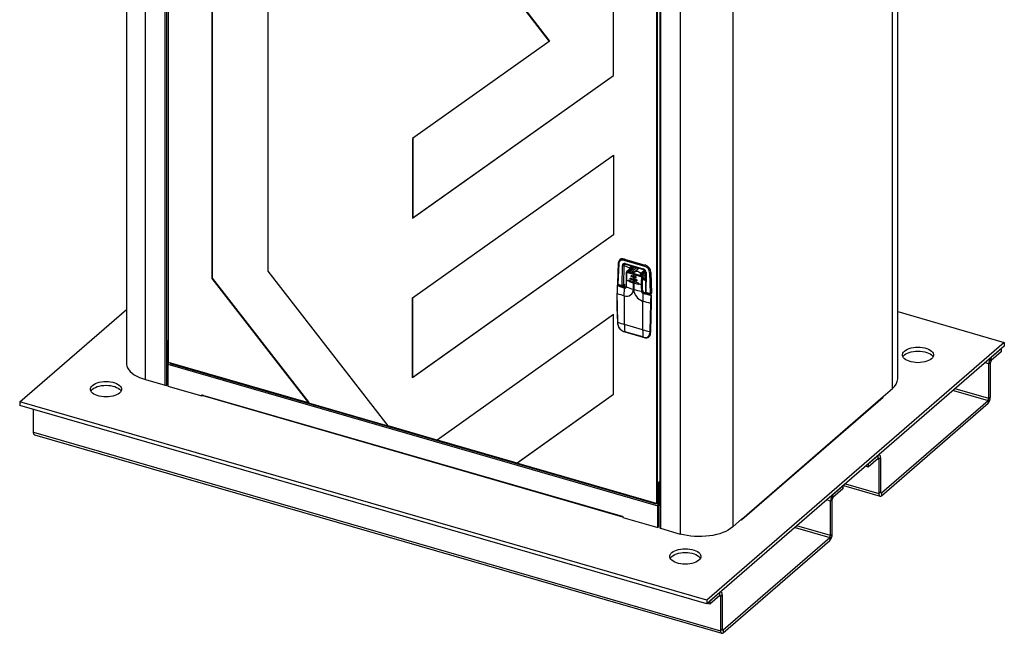
# Model space of a CAD drawing. Extents: x 19.1 to 29.8, y 0.6 to 8.7.
# Drawn here: x 22.4 to 23.2, y 3.3 to 3.7 of the extents above; entities that cross this region are included whole.
import ezdxf

# ---------------------------------------------------------------- set-up
doc = ezdxf.new("R2010")
doc.units = 0
doc.header["$MEASUREMENT"] = 0
doc.linetypes.add('SLD-SOLID', pattern=[0])
doc.layers.get('0').update_dxf_attribs({"linetype": 'CONTINUOUS'})
doc.layers.add('D7', color=7, linetype='CONTINUOUS')

# ---------------------------------------------------------------- blocks, each defined once
blk = doc.blocks.new('A$C2581797C')
at = {"color": 7, "linetype": 'SLD-SOLID'}
for p, q in [((1.17271, 1.10813), (1.17271, 0.44232)), ((1.18675, 0.43015), (1.18675, 1.10265)), ((1.20112, 0.42601), (1.20112, 1.0985)), ((1.20233, 0.42617), (1.20233, 1.09815)), ((1.20358, 0.44268), (1.20358, 1.09614)), ((1.23543, 1.08726), (1.23543, 0.50444)), ((1.73295, 0.42371), (1.73295, 1.09094)), ((1.73672, 0.43073), (1.73672, 1.0942)), ((1.23516, 1.08702), (1.23516, 0.50421)), ((1.52878, 0.65255), (1.52878, 1.00225)), ((1.56109, 0.34013), (1.56109, 0.9939)), ((1.56284, 0.99408), (1.56284, 0.32184)), ((1.56329, 0.99395), (1.56329, 0.32146)), ((1.61603, 0.99377), (1.61603, 0.32245)), ((1.56032, 0.99314), (1.56032, 0.33969)), ((1.56059, 0.99338), (1.56059, 0.33993)), ((1.57765, 0.99052), (1.57765, 0.31731)), ((1.38224, 0.80645), (1.48215, 0.6777)), ((1.38197, 0.80621), (1.48188, 0.67746)), ((1.27636, 0.50938), (1.27636, 0.73109)), ((1.48188, 0.67746), (1.38197, 0.6064)), ((1.48188, 0.67746), (1.48215, 0.6777)), ((1.38197, 0.54812), (1.52878, 0.65255)), ((1.38224, 0.54836), (1.52878, 0.6526)), ((1.38197, 0.6064), (1.38197, 0.54812)), ((1.38224, 0.60659), (1.38224, 0.54836)), ((1.38197, 0.48984), (1.52878, 0.59427)), ((1.52878, 0.59427), (1.52878, 0.536)), ((1.38197, 0.54812), (1.38224, 0.54836)), ((1.52878, 0.536), (1.38197, 0.43156)), ((1.52878, 0.53604), (1.38224, 0.4318)), ((1.53696, 0.51842), (1.53686, 0.51832)), ((1.53686, 0.51832), (1.55198, 0.51396)), ((1.53276, 0.51492), (1.53215, 0.49992)), ((1.53357, 0.51776), (1.533, 0.517)), ((1.53369, 0.51787), (1.53355, 0.51775)), ((1.53523, 0.49903), (1.53536, 0.51354)), ((1.53633, 0.51366), (1.5362, 0.49947)), ((1.54125, 0.51142), (1.53633, 0.51366)), ((1.5365, 0.51741), (1.55162, 0.51304)), ((1.53739, 0.51498), (1.55069, 0.51114)), ((1.53755, 0.51459), (1.55085, 0.51075)), ((1.5416, 0.51172), (1.53837, 0.50892)), ((1.53884, 0.509), (1.54206, 0.5118)), ((1.53977, 0.509), (1.54269, 0.51162)), ((1.54, 0.5087), (1.543, 0.51122)), ((1.54206, 0.5118), (1.54269, 0.51162)), ((1.54245, 0.51063), (1.54409, 0.51205)), ((1.54331, 0.51181), (1.54256, 0.51203)), ((1.54363, 0.51029), (1.54527, 0.51171)), ((1.54409, 0.51205), (1.54527, 0.51171)), ((1.54758, 0.51169), (1.54447, 0.509)), ((1.54596, 0.51195), (1.54479, 0.51229)), ((1.55208, 0.51405), (1.55198, 0.51396)), ((1.23516, 0.50421), (1.23543, 0.50444)), ((1.23516, 0.50421), (1.3058, 0.41317)), ((1.23543, 0.50444), (1.30608, 0.41341)), ((1.36408, 0.39634), (1.27636, 0.50938)), ((1.54361, 0.50694), (1.53863, 0.50859)), ((1.54807, 0.50629), (1.54004, 0.50861)), ((1.54812, 0.50631), (1.54009, 0.50863)), ((1.54013, 0.50855), (1.54013, 0.50854)), ((1.54162, 0.50442), (1.54345, 0.50386)), ((1.54235, 0.50533), (1.54227, 0.50525)), ((1.54349, 0.50489), (1.54227, 0.50525)), ((1.54232, 0.50629), (1.54355, 0.50592)), ((1.54235, 0.50533), (1.54507, 0.50454)), ((1.54363, 0.51029), (1.54245, 0.51063)), ((1.54374, 0.50482), (1.54349, 0.50489)), ((1.54355, 0.50592), (1.5438, 0.50585)), ((1.54361, 0.50694), (1.54386, 0.50687)), ((1.54499, 0.50447), (1.54374, 0.50482)), ((1.54379, 0.50737), (1.54404, 0.5073)), ((1.5438, 0.50585), (1.54504, 0.5055)), ((1.54417, 0.5087), (1.54402, 0.50874)), ((1.54507, 0.50454), (1.54499, 0.50447)), ((1.55195, 0.50894), (1.54887, 0.50637)), ((1.55232, 0.50855), (1.54935, 0.50597)), ((1.55114, 0.51001), (1.5495, 0.50859)), ((1.5495, 0.50859), (1.55067, 0.50825)), ((1.55231, 0.50721), (1.55004, 0.50524)), ((1.55218, 0.50956), (1.55067, 0.50825)), ((1.5521, 0.50974), (1.55114, 0.51001)), ((1.55147, 0.51049), (1.55163, 0.51027)), ((1.55176, 0.50559), (1.5523, 0.50605)), ((1.55228, 0.50912), (1.55195, 0.50894)), ((1.55231, 0.50884), (1.55195, 0.50894)), ((1.55233, 0.50885), (1.5522, 0.4945)), ((1.55268, 0.50854), (1.55255, 0.49403)), ((1.55529, 0.50841), (1.55563, 0.49314)), ((1.5564, 0.50868), (1.55627, 0.50856)), ((1.55627, 0.50856), (1.5566, 0.49327)), ((1.53172, 0.49918), (1.53169, 0.49915)), ((1.53192, 0.49919), (1.53196, 0.49922)), ((1.53196, 0.49922), (1.53727, 0.49769)), ((1.53737, 0.49772), (1.53206, 0.49926)), ((1.53215, 0.49992), (1.53523, 0.49903)), ((1.53223, 0.49973), (1.53531, 0.49884)), ((1.53306, 0.49949), (1.53306, 0.49897)), ((1.53323, 0.49892), (1.53323, 0.49944)), ((1.53523, 0.49903), (1.53523, 0.49903)), ((1.53576, 0.49819), (1.53576, 0.49889)), ((1.53593, 0.499), (1.53635, 0.49936)), ((1.53618, 0.49944), (1.5362, 0.49947)), ((1.5362, 0.49947), (1.53619, 0.49943)), ((1.53674, 0.49992), (1.5362, 0.49947)), ((1.53674, 0.49992), (1.53674, 0.4979)), ((1.53674, 0.49148), (1.53694, 0.49713)), ((1.53727, 0.49769), (1.53711, 0.49755)), ((1.5381, 0.50324), (1.53805, 0.49815)), ((1.53826, 0.49793), (1.53839, 0.50295)), ((1.54039, 0.5028), (1.54341, 0.50185)), ((1.5405, 0.50191), (1.54039, 0.50181)), ((1.5405, 0.50191), (1.54693, 0.50005)), ((1.54174, 0.50353), (1.5416, 0.50341)), ((1.54343, 0.50285), (1.5416, 0.50341)), ((1.54174, 0.50353), (1.54569, 0.50239)), ((1.54341, 0.50185), (1.54366, 0.50178)), ((1.54341, 0.49622), (1.54341, 0.50086)), ((1.54366, 0.50079), (1.54341, 0.50086)), ((1.54367, 0.50278), (1.54343, 0.50285)), ((1.54345, 0.50386), (1.5437, 0.50379)), ((1.54366, 0.50178), (1.54682, 0.50094)), ((1.54366, 0.50079), (1.54366, 0.49615)), ((1.54555, 0.50226), (1.54367, 0.50278)), ((1.5437, 0.50379), (1.54558, 0.50328)), ((1.54569, 0.50239), (1.54555, 0.50226)), ((1.54693, 0.50005), (1.54681, 0.49995)), ((1.54733, 0.50032), (1.54733, 0.50026)), ((1.55105, 0.50313), (1.55176, 0.50293)), ((1.55176, 0.50392), (1.55228, 0.50377)), ((1.55228, 0.50338), (1.55176, 0.50293)), ((1.38197, 0.43156), (1.38197, 0.48984)), ((1.38224, 0.4318), (1.38224, 0.49004)), ((1.53686, 0.49144), (1.53674, 0.49148)), ((1.53686, 0.47049), (1.53686, 0.49144)), ((1.54978, 0.49482), (1.5503, 0.49527)), ((1.55026, 0.49469), (1.5503, 0.49527)), ((1.5503, 0.49527), (1.5503, 0.49438)), ((1.55087, 0.49376), (1.55071, 0.49363)), ((1.55087, 0.49376), (1.55618, 0.49223)), ((1.55628, 0.49226), (1.55097, 0.4938)), ((1.55226, 0.49342), (1.55271, 0.49382)), ((1.55272, 0.49357), (1.55248, 0.49336)), ((1.55255, 0.49403), (1.55563, 0.49314)), ((1.55263, 0.49384), (1.55571, 0.49295)), ((1.55272, 0.49381), (1.55272, 0.49329)), ((1.55308, 0.49371), (1.55308, 0.49319)), ((1.55561, 0.49298), (1.55561, 0.49246)), ((1.55615, 0.4922), (1.55618, 0.49223)), ((1.55649, 0.49183), (1.55646, 0.4918)), ((1.55649, 0.49183), (1.55649, 0.48639)), ((1.55653, 0.49309), (1.5568, 0.49333)), ((1.55654, 0.48648), (1.55654, 0.49192)), ((1.5566, 0.49327), (1.55688, 0.49351)), ((1.55021, 0.48759), (1.55021, 0.46663)), ((1.55033, 0.48755), (1.55021, 0.48759)), ((1.55649, 0.48639), (1.55634, 0.48625)), ((1.09474, 0.414), (1.17271, 0.48153)), ((1.52878, 0.47772), (1.39986, 0.38601)), ((1.52878, 0.41944), (1.52878, 0.47772)), ((1.73672, 0.47986), (1.81462, 0.45737)), ((1.53188, 0.47221), (1.53197, 0.47057)), ((1.53212, 0.47044), (1.53203, 0.47208)), ((1.55021, 0.46663), (1.53686, 0.47049)), ((1.53626, 0.46529), (1.53714, 0.46503)), ((1.55041, 0.46133), (1.53706, 0.46518)), ((1.53714, 0.46503), (1.55049, 0.46118)), ((1.55049, 0.46118), (1.55138, 0.46093)), ((1.55471, 0.46149), (1.55489, 0.46165)), ((1.55538, 0.46534), (1.55531, 0.46374)), ((1.55583, 0.4654), (1.55577, 0.46381)), ((1.55594, 0.46396), (1.55577, 0.46381)), ((1.20284, 0.45867), (1.20358, 0.45931)), ((1.20284, 0.4428), (1.20284, 0.45867)), ((1.20284, 0.45867), (1.20358, 0.45846)), ((1.81462, 0.45737), (1.5971, 0.26899)), ((1.81462, 0.45455), (1.5971, 0.26617)), ((1.81462, 0.45737), (1.81462, 0.45455)), ((1.81236, 0.45259), (1.80508, 0.44629)), ((1.81236, 0.45048), (1.80508, 0.44418)), ((1.81236, 0.45259), (1.81236, 0.45048)), ((1.20316, 0.44137), (1.56123, 0.338)), ((1.20316, 0.44137), (1.20316, 0.42543)), ((1.3058, 0.41317), (1.20358, 0.44268)), ((1.20359, 0.44258), (1.20359, 0.44268)), ((1.20359, 0.44258), (1.20367, 0.44265)), ((1.2036, 0.44252), (1.20364, 0.44255)), ((1.20466, 0.44222), (1.2036, 0.44252)), ((1.20361, 0.44256), (1.2037, 0.44264)), ((1.20364, 0.44255), (1.20361, 0.44256)), ((1.20481, 0.44202), (1.56007, 0.33946)), ((1.80329, 0.44165), (1.80062, 0.44242)), ((1.80451, 0.44271), (1.80329, 0.44165)), ((1.80329, 0.41644), (1.80329, 0.44165)), ((1.80451, 0.41749), (1.80451, 0.44271)), ((1.80508, 0.44418), (1.80508, 0.44629)), ((1.18675, 0.43015), (1.20112, 0.42601)), ((1.20233, 0.42617), (1.20316, 0.42688)), ((1.20316, 0.42543), (1.22786, 0.4183)), ((1.38197, 0.43156), (1.38224, 0.4318)), ((1.22786, 0.41909), (1.22833, 0.41895)), ((1.22786, 0.4183), (1.22786, 0.41909)), ((1.22786, 0.4183), (1.2283, 0.41868)), ((1.2283, 0.41868), (1.2283, 0.41896)), ((1.22833, 0.41895), (1.22833, 0.41892)), ((1.22833, 0.41892), (1.53529, 0.33031)), ((1.22853, 0.41845), (1.53549, 0.32984)), ((1.45814, 0.36919), (1.52878, 0.41944)), ((1.45841, 0.36942), (1.52878, 0.41948)), ((1.62283, 0.32826), (1.72616, 0.41774)), ((1.72616, 0.41782), (1.73295, 0.42371)), ((1.72616, 0.41774), (1.72616, 0.41782)), ((1.77737, 0.42229), (1.80273, 0.41497)), ((1.80329, 0.41644), (1.77878, 0.42351)), ((1.09474, 0.414), (1.09474, 0.41119)), ((1.5971, 0.26899), (1.09474, 0.414)), ((1.5971, 0.26617), (1.09474, 0.41119)), ((1.3058, 0.41317), (1.30608, 0.41341)), ((1.30589, 0.41325), (1.36397, 0.39648)), ((1.62264, 0.32781), (1.72597, 0.41729)), ((1.72473, 0.34742), (1.80273, 0.41497)), ((1.72473, 0.3453), (1.80273, 0.41286)), ((1.80273, 0.41497), (1.80273, 0.41286)), ((1.80329, 0.41644), (1.80451, 0.41749)), ((1.10485, 0.39164), (1.10485, 0.40827)), ((1.39986, 0.38601), (1.36408, 0.39634)), ((1.10485, 0.39164), (1.60721, 0.24662)), ((1.10564, 0.38976), (1.608, 0.24474)), ((1.39997, 0.38609), (1.45824, 0.36927)), ((1.72237, 0.37466), (1.7151, 0.36836)), ((1.72237, 0.37255), (1.72237, 0.37466)), ((1.72336, 0.375), (1.72291, 0.37513)), ((1.45814, 0.36919), (1.45841, 0.36942)), ((1.56032, 0.33969), (1.45814, 0.36919)), ((1.72237, 0.37255), (1.7151, 0.36625)), ((1.7151, 0.36836), (1.7151, 0.36625)), ((1.72209, 0.37231), (1.72294, 0.37206)), ((1.72294, 0.37206), (1.72416, 0.37312)), ((1.72294, 0.37206), (1.72294, 0.34685)), ((1.72416, 0.37312), (1.72416, 0.34791)), ((1.7151, 0.36625), (1.71327, 0.36678)), ((1.56284, 0.356), (1.56176, 0.35506)), ((1.56176, 0.35506), (1.56251, 0.35484)), ((1.56176, 0.35506), (1.56176, 0.33919)), ((1.56251, 0.35484), (1.56284, 0.35513)), ((1.56251, 0.33897), (1.56251, 0.35484)), ((1.69843, 0.35393), (1.72294, 0.34685)), ((1.69662, 0.35236), (1.68935, 0.34606)), ((1.69662, 0.35025), (1.68935, 0.34395)), ((1.68935, 0.34395), (1.68935, 0.34606)), ((1.69662, 0.35236), (1.69662, 0.35025)), ((1.69699, 0.35268), (1.72374, 0.34497)), ((1.72416, 0.34791), (1.72294, 0.34685)), ((1.72473, 0.34742), (1.7242, 0.34757)), ((1.72473, 0.34742), (1.72473, 0.3453)), ((1.56028, 0.33956), (1.56074, 0.33996)), ((1.56028, 0.3397), (1.56028, 0.33956)), ((1.56167, 0.33915), (1.56028, 0.33956)), ((1.56032, 0.33969), (1.56059, 0.33993)), ((1.56176, 0.34071), (1.56109, 0.34013)), ((1.56171, 0.33919), (1.56167, 0.33915)), ((1.56171, 0.33843), (1.56167, 0.3384)), ((1.56167, 0.32244), (1.56167, 0.33838)), ((1.56171, 0.33919), (1.56171, 0.33843)), ((1.56174, 0.33918), (1.56171, 0.33919)), ((1.56174, 0.33842), (1.56171, 0.33843)), ((1.56176, 0.33919), (1.56174, 0.33918)), ((1.56232, 0.33852), (1.56284, 0.33897)), ((1.56284, 0.33926), (1.56251, 0.33897)), ((1.68756, 0.34142), (1.68488, 0.3422)), ((1.68878, 0.34248), (1.68756, 0.34142)), ((1.68756, 0.31621), (1.68756, 0.34142)), ((1.68878, 0.31727), (1.68878, 0.34248)), ((1.56123, 0.32207), (1.56123, 0.338)), ((1.53529, 0.33034), (1.53576, 0.3302)), ((1.53529, 0.33034), (1.53529, 0.33031)), ((1.53576, 0.32995), (1.53573, 0.32992)), ((1.53576, 0.3302), (1.53576, 0.32942)), ((1.53576, 0.32942), (1.56123, 0.32207)), ((1.61603, 0.32245), (1.62283, 0.32834)), ((1.62283, 0.32826), (1.62283, 0.32834)), ((1.56167, 0.32244), (1.56123, 0.32207)), ((1.56329, 0.32146), (1.57765, 0.31731)), ((1.66163, 0.32206), (1.68699, 0.31474)), ((1.68756, 0.31621), (1.66305, 0.32329)), ((1.68756, 0.31621), (1.68878, 0.31727)), ((1.60899, 0.24719), (1.68699, 0.31474)), ((1.60899, 0.24508), (1.68699, 0.31263)), ((1.68699, 0.31474), (1.68699, 0.31263)), ((1.60664, 0.27444), (1.59936, 0.26813)), ((1.60664, 0.27232), (1.60664, 0.27444)), ((1.60763, 0.27477), (1.60718, 0.2749)), ((1.5971, 0.26899), (1.5971, 0.26617)), ((1.59936, 0.26602), (1.59753, 0.26655)), ((1.60664, 0.27232), (1.59936, 0.26602)), ((1.59936, 0.26813), (1.59936, 0.26602)), ((1.60636, 0.27208), (1.60721, 0.27183)), ((1.60721, 0.27183), (1.60843, 0.27289)), ((1.60721, 0.27183), (1.60721, 0.24662)), ((1.60843, 0.27289), (1.60843, 0.24768)), ((1.60843, 0.24768), (1.60721, 0.24662)), ((1.60899, 0.24719), (1.60847, 0.24734)), ((1.60899, 0.24719), (1.60899, 0.24508))]:
    blk.add_line(p, q, dxfattribs=at)
at = {"color": 7, "linetype": 'SLD-SOLID', "flags": 128}
for points in [[(1.53241, 0.51521), (1.53207, 0.5084), (1.5318, 0.5001)], [(1.533, 0.517), (1.53275, 0.51667), (1.53241, 0.51527)], [(1.53241, 0.51527), (1.53241, 0.51529), (1.53242, 0.51531)], [(1.53683, 0.5146), (1.53661, 0.51449), (1.53644, 0.51433), (1.53635, 0.51414), (1.53633, 0.51366)], [(1.53691, 0.51463), (1.53721, 0.51465), (1.53755, 0.51459)], [(1.53739, 0.51497), (1.53741, 0.51476), (1.53745, 0.51468), (1.53749, 0.51462), (1.53755, 0.51459), (1.53755, 0.51459)], [(1.54127, 0.51141), (1.54142, 0.51287), (1.5416, 0.51342)], [(1.54206, 0.5118), (1.5424, 0.51202), (1.54253, 0.51203), (1.54255, 0.51202)], [(1.54231, 0.51205), (1.5424, 0.51281), (1.54254, 0.51315)], [(1.54269, 0.51162), (1.54309, 0.51183), (1.54328, 0.51182), (1.54329, 0.51182)], [(1.543, 0.51122), (1.54334, 0.5114), (1.54334, 0.5114)], [(1.5436, 0.51162), (1.54355, 0.51168), (1.54329, 0.51182)], [(1.54397, 0.51276), (1.54369, 0.51188), (1.54365, 0.51167)], [(1.54394, 0.51274), (1.54372, 0.51206), (1.54368, 0.51169)], [(1.54409, 0.51205), (1.54457, 0.5123), (1.54477, 0.51224)], [(1.54527, 0.51171), (1.54575, 0.51196), (1.54615, 0.51184), (1.54642, 0.51137), (1.5465, 0.51076)], [(1.54696, 0.51116), (1.54706, 0.5113), (1.54752, 0.51171)], [(1.53823, 0.50853), (1.53812, 0.50585), (1.5381, 0.50324)], [(1.53844, 0.50834), (1.53831, 0.5084), (1.53824, 0.50848), (1.53824, 0.50853)], [(1.53844, 0.50834), (1.53844, 0.50845), (1.53845, 0.50849), (1.53847, 0.50853), (1.5385, 0.50857), (1.53853, 0.50859), (1.53858, 0.5086), (1.53863, 0.50859)], [(1.54004, 0.50861), (1.53986, 0.50868), (1.53974, 0.50878), (1.53971, 0.50883), (1.5397, 0.50889), (1.53972, 0.50895), (1.53977, 0.509)], [(1.5416, 0.50341), (1.54144, 0.50349), (1.5413, 0.50361), (1.54119, 0.50377), (1.54114, 0.50395), (1.54113, 0.50412), (1.54118, 0.50427), (1.54128, 0.50438), (1.54142, 0.50444), (1.54157, 0.50443), (1.54162, 0.50442)], [(1.54227, 0.50525), (1.54211, 0.50533), (1.54197, 0.50546), (1.54187, 0.50562), (1.54182, 0.5058), (1.54182, 0.50598), (1.54187, 0.50613), (1.54197, 0.50624), (1.54211, 0.5063), (1.54227, 0.5063), (1.54232, 0.50629)], [(1.54421, 0.50869), (1.54416, 0.50878), (1.54392, 0.50885), (1.54363, 0.5087), (1.54334, 0.50835), (1.54309, 0.50785), (1.54307, 0.50777)], [(1.54365, 0.5079), (1.54363, 0.50787), (1.54355, 0.50763)], [(1.54447, 0.509), (1.54452, 0.50905), (1.54511, 0.50936), (1.54581, 0.50947), (1.54657, 0.50936), (1.54733, 0.50903), (1.54803, 0.50852), (1.54862, 0.50786), (1.54878, 0.50764)], [(1.55171, 0.5089), (1.55035, 0.50774), (1.5487, 0.50634)], [(1.55176, 0.50293), (1.55147, 0.50278), (1.55122, 0.50285), (1.55105, 0.50314), (1.55099, 0.50359), (1.55105, 0.50415), (1.55122, 0.50473), (1.55147, 0.50523), (1.55176, 0.50559)], [(1.55182, 0.51021), (1.55162, 0.51026), (1.55114, 0.51001)], [(1.53161, 0.49897), (1.53164, 0.49909), (1.53171, 0.49917)], [(1.53171, 0.49917), (1.53181, 0.4992), (1.53192, 0.49919)], [(1.53215, 0.49992), (1.53194, 0.50001), (1.53182, 0.50014), (1.5318, 0.50028)], [(1.53531, 0.49885), (1.53528, 0.49886), (1.53524, 0.49892), (1.53523, 0.49903)], [(1.53619, 0.49943), (1.53609, 0.49919), (1.53593, 0.499)], [(1.53774, 0.49768), (1.53785, 0.49773), (1.53788, 0.49775)], [(1.53805, 0.49815), (1.538, 0.4979), (1.53786, 0.49771)], [(1.54558, 0.50328), (1.54568, 0.50324), (1.54578, 0.50318), (1.54593, 0.50304), (1.54604, 0.50285), (1.54606, 0.50274), (1.54607, 0.50263), (1.54604, 0.50248), (1.54599, 0.5024), (1.54591, 0.50232), (1.54582, 0.50227), (1.54572, 0.50225), (1.54555, 0.50226)], [(1.54904, 0.49988), (1.54909, 0.4986), (1.54919, 0.49731), (1.54929, 0.49602), (1.54934, 0.49475)], [(1.54994, 0.50003), (1.54992, 0.49874), (1.54986, 0.49742), (1.54981, 0.49611), (1.54978, 0.49482)], [(1.53144, 0.49332), (1.53155, 0.48313), (1.53189, 0.47219)], [(1.53203, 0.47208), (1.53169, 0.48268), (1.53158, 0.4932)], [(1.5503, 0.49527), (1.55018, 0.4946), (1.55023, 0.49428), (1.55031, 0.49413), (1.55041, 0.49402)], [(1.55264, 0.49384), (1.55261, 0.49385), (1.55257, 0.49392), (1.55255, 0.49403)], [(1.55589, 0.48618), (1.55576, 0.47573), (1.55538, 0.46534)], [(1.55634, 0.48625), (1.55622, 0.47605), (1.55583, 0.4654)], [(1.53619, 0.46541), (1.53476, 0.46612), (1.5347, 0.46618)], [(1.55138, 0.46093), (1.55232, 0.46077), (1.55322, 0.46082)], [(1.55577, 0.46381), (1.55537, 0.4623), (1.55447, 0.46131), (1.55435, 0.46127)], [(1.76129, 0.44539), (1.76034, 0.44469), (1.75919, 0.44407), (1.75787, 0.44354), (1.7564, 0.44312), (1.75482, 0.44281), (1.75317, 0.44262), (1.75148, 0.44256), (1.74979, 0.44262), (1.74814, 0.44281), (1.74657, 0.44312), (1.7451, 0.44354), (1.74378, 0.44407), (1.74263, 0.44469), (1.74167, 0.44539), (1.74094, 0.44615), (1.74044, 0.44696), (1.74019, 0.4478), (1.74019, 0.44865), (1.74044, 0.44948), (1.74094, 0.45029), (1.74167, 0.45106), (1.74263, 0.45176), (1.74378, 0.45238), (1.7451, 0.4529), (1.74657, 0.45333), (1.74814, 0.45364), (1.74979, 0.45383), (1.75148, 0.45389), (1.75317, 0.45383), (1.75482, 0.45364), (1.7564, 0.45333), (1.75787, 0.4529), (1.75919, 0.45238), (1.76034, 0.45176), (1.76129, 0.45106), (1.76203, 0.45029), (1.76253, 0.44948), (1.76278, 0.44865), (1.76278, 0.4478), (1.76253, 0.44696), (1.76203, 0.44615), (1.76129, 0.44539)], [(1.74051, 0.44682), (1.74094, 0.44748), (1.74167, 0.44824), (1.74263, 0.44894), (1.74378, 0.44956), (1.7451, 0.45009), (1.74657, 0.45051), (1.74814, 0.45082), (1.74979, 0.45101), (1.75148, 0.45107), (1.75317, 0.45101), (1.75482, 0.45082), (1.7564, 0.45051), (1.75787, 0.45009), (1.75919, 0.44956), (1.76034, 0.44894), (1.76129, 0.44824), (1.76203, 0.44748), (1.76246, 0.44682)], [(1.17271, 0.44232), (1.17277, 0.4414), (1.17308, 0.44003), (1.17366, 0.43868), (1.17451, 0.43737), (1.1756, 0.4361), (1.17694, 0.4349), (1.17851, 0.43377), (1.1803, 0.43271), (1.18228, 0.43176), (1.18444, 0.4309), (1.18675, 0.43015)], [(1.20463, 0.44238), (1.20465, 0.44222), (1.20476, 0.44205), (1.20484, 0.44203)], [(1.16769, 0.42032), (1.16674, 0.41962), (1.16558, 0.419), (1.16426, 0.41847), (1.16279, 0.41805), (1.16122, 0.41774), (1.15957, 0.41755), (1.15788, 0.41748), (1.15619, 0.41755), (1.15454, 0.41774), (1.15296, 0.41805), (1.1515, 0.41847), (1.15017, 0.419), (1.14902, 0.41962), (1.14807, 0.42032), (1.14733, 0.42108), (1.14683, 0.42189), (1.14658, 0.42273), (1.14658, 0.42357), (1.14683, 0.42441), (1.14733, 0.42522), (1.14807, 0.42598), (1.14902, 0.42668), (1.15017, 0.4273), (1.1515, 0.42783), (1.15296, 0.42825), (1.15454, 0.42856), (1.15619, 0.42875), (1.15788, 0.42881), (1.15957, 0.42875), (1.16122, 0.42856), (1.16279, 0.42825), (1.16426, 0.42783), (1.16558, 0.4273), (1.16674, 0.42668), (1.16769, 0.42598), (1.16842, 0.42522), (1.16892, 0.42441), (1.16918, 0.42357), (1.16918, 0.42273), (1.16892, 0.42189), (1.16842, 0.42108), (1.16769, 0.42032)], [(1.1469, 0.42174), (1.14733, 0.4224), (1.14807, 0.42317), (1.14902, 0.42387), (1.15017, 0.42449), (1.1515, 0.42502), (1.15296, 0.42544), (1.15454, 0.42575), (1.15619, 0.42594), (1.15788, 0.426), (1.15957, 0.42594), (1.16122, 0.42575), (1.16279, 0.42544), (1.16426, 0.42502), (1.16558, 0.42449), (1.16674, 0.42387), (1.16769, 0.42317), (1.16842, 0.4224), (1.16885, 0.42174)], [(1.10564, 0.38976), (1.10564, 0.38976), (1.10537, 0.38991), (1.10515, 0.39018), (1.10498, 0.39057), (1.10488, 0.39107), (1.10485, 0.39164)], [(1.72416, 0.37312), (1.72413, 0.37369), (1.72402, 0.37418), (1.72386, 0.37458), (1.72364, 0.37485), (1.72337, 0.375), (1.72306, 0.37502), (1.72272, 0.37491), (1.72237, 0.37466)], [(1.72294, 0.37206), (1.72293, 0.37224), (1.7229, 0.3724), (1.72285, 0.37252), (1.72277, 0.37261), (1.72269, 0.37266), (1.72259, 0.37267), (1.72248, 0.37263), (1.72237, 0.37255)], [(1.72294, 0.34685), (1.72298, 0.34628), (1.72308, 0.34578), (1.72324, 0.34539), (1.72346, 0.34512), (1.72373, 0.34497), (1.72404, 0.34495), (1.72438, 0.34506), (1.72473, 0.3453)], [(1.72416, 0.34791), (1.72417, 0.34772), (1.7242, 0.34757), (1.72426, 0.34744), (1.72433, 0.34736), (1.72441, 0.34731), (1.72451, 0.3473), (1.72462, 0.34734), (1.72473, 0.34742)], [(1.56028, 0.33956), (1.56012, 0.33947), (1.55998, 0.3395), (1.5599, 0.33967), (1.55988, 0.33982)], [(1.56057, 0.33991), (1.56086, 0.33999), (1.56109, 0.34013)], [(1.53573, 0.32992), (1.53565, 0.32986), (1.53556, 0.32983), (1.53549, 0.32984), (1.53542, 0.32988), (1.53536, 0.32995), (1.53532, 0.33004), (1.5353, 0.33017), (1.53529, 0.33031)], [(1.61603, 0.32245), (1.61454, 0.32129), (1.61283, 0.32021), (1.61091, 0.31922), (1.60881, 0.31833), (1.60654, 0.31755), (1.60413, 0.31688), (1.6016, 0.31633), (1.59897, 0.31591), (1.59628, 0.31561), (1.59354, 0.31546), (1.59078, 0.31543), (1.58803, 0.31555), (1.58532, 0.31579), (1.58267, 0.31617), (1.5801, 0.31668), (1.57765, 0.31731)], [(1.59118, 0.29807), (1.59023, 0.29737), (1.58907, 0.29675), (1.58775, 0.29622), (1.58628, 0.2958), (1.58471, 0.29549), (1.58306, 0.2953), (1.58137, 0.29523), (1.57968, 0.2953), (1.57803, 0.29549), (1.57645, 0.2958), (1.57499, 0.29622), (1.57366, 0.29675), (1.57251, 0.29737), (1.57156, 0.29807), (1.57082, 0.29883), (1.57032, 0.29964), (1.57007, 0.30048), (1.57007, 0.30132), (1.57032, 0.30216), (1.57082, 0.30297), (1.57156, 0.30373), (1.57251, 0.30443), (1.57366, 0.30505), (1.57499, 0.30558), (1.57645, 0.306), (1.57803, 0.30631), (1.57968, 0.3065), (1.58137, 0.30656), (1.58306, 0.3065), (1.58471, 0.30631), (1.58628, 0.306), (1.58775, 0.30558), (1.58907, 0.30505), (1.59023, 0.30443), (1.59118, 0.30373), (1.59191, 0.30297), (1.59241, 0.30216), (1.59267, 0.30132), (1.59267, 0.30048), (1.59241, 0.29964), (1.59191, 0.29883), (1.59118, 0.29807)], [(1.57039, 0.29949), (1.57082, 0.30015), (1.57156, 0.30092), (1.57251, 0.30162), (1.57366, 0.30224), (1.57499, 0.30276), (1.57645, 0.30319), (1.57803, 0.3035), (1.57968, 0.30369), (1.58137, 0.30375), (1.58306, 0.30369), (1.58471, 0.3035), (1.58628, 0.30319), (1.58775, 0.30276), (1.58907, 0.30224), (1.59023, 0.30162), (1.59118, 0.30092), (1.59191, 0.30015), (1.59234, 0.29949)], [(1.60843, 0.27289), (1.60839, 0.27346), (1.60829, 0.27396), (1.60813, 0.27435), (1.6079, 0.27462), (1.60763, 0.27477), (1.60732, 0.27479), (1.60699, 0.27468), (1.60664, 0.27444)], [(1.60721, 0.27183), (1.6072, 0.27202), (1.60716, 0.27217), (1.60711, 0.2723), (1.60704, 0.27238), (1.60696, 0.27243), (1.60686, 0.27244), (1.60675, 0.2724), (1.60664, 0.27232)], [(1.60721, 0.24662), (1.60724, 0.24605), (1.60734, 0.24556), (1.60751, 0.24516), (1.60773, 0.24489), (1.608, 0.24474), (1.60831, 0.24472), (1.60864, 0.24483), (1.60899, 0.24508)], [(1.60843, 0.24768), (1.60844, 0.2475), (1.60847, 0.24734), (1.60852, 0.24721), (1.60859, 0.24713), (1.60868, 0.24708), (1.60878, 0.24707), (1.60888, 0.24711), (1.60899, 0.24719)]]:
    blk.add_lwpolyline(points, dxfattribs=at)
at = {"color": 7, "linetype": 'SLD-SOLID'}
for centre, radius, start, end in [((1.53565, 0.51549), 0.00308, 67.00532, 153.55437), ((1.53785, 0.51741), 0.00135, 137.39604, 180.09772), ((1.53282, 0.51533), 0.000412, 188.51086, 262.66585), ((1.53551, 0.51484), 0.00275, 68.94164, 178.41422), ((1.53682, 0.51363), 0.00146, 66.99808, 183.5472), ((1.53572, 0.51467), 0.00118, 252.39715, 301.47081), ((1.53847, 0.51497), 0.00108, 179.48341, 179.999), ((1.5419, 0.51133), 0.000492, 70.75596, 128.33683), ((1.54238, 0.51097), 0.00107, 80.35891, 133.55874), ((1.54256, 0.5112), 0.000441, 3.6379, 72.73586), ((1.55103, 0.51105), 0.000347, 166.8119, 239.07078), ((1.54994, 0.5085), 0.00274, 0.86172, 74.15613), ((1.55177, 0.51113), 0.00108, 179.48258, 179.99816), ((1.55297, 0.51304), 0.00135, 137.39604, 180.09772), ((1.55004, 0.50802), 0.00527, 4.31237, 72.54585), ((1.55019, 0.50814), 0.00609, 4.0363, 72.93921), ((1.5388, 0.50853), 0.000576, 126.84791, 179.99207), ((1.62937, 0.50477), 0.091, 177.75041, 181.14556), ((1.53866, 0.50869), 0.000355, 60.49878, 124.46533), ((1.53921, 0.50855), 0.000583, 129.19874, 176.1445), ((1.55962, 0.56357), 0.05839, 249.15189, 254.27008), ((1.53967, 0.50868), 0.00033, 3.6379, 72.73586), ((1.54002, 0.50854), 0.000112, 53.75934, 114.02137), ((1.54009, 0.50864), 0.000109, 143.82899, 291.73359), ((1.54008, 0.50858), 0.0000519, 78.59251, 139.12809), ((1.54597, 0.50709), 0.00499, 134.86637, 165.66437), ((1.54186, 0.50412), 0.00061, 152.48314, 258.30312), ((1.54246, 0.50591), 0.000592, 144.50652, 259.45349), ((1.54715, 0.50675), 0.00499, 134.86637, 165.66437), ((1.62609, 0.50114), 0.08268, 177.40347, 178.11335), ((1.63093, 0.50089), 0.08753, 176.03568, 176.70627), ((1.54428, 0.50691), 0.000668, 137.22212, 177.38578), ((1.54602, 0.50695), 0.00255, 126.88968, 158.25002), ((1.62634, 0.50107), 0.08268, 177.40347, 178.11334), ((1.63118, 0.50082), 0.08753, 176.03568, 176.70627), ((1.54453, 0.50684), 0.000668, 137.22212, 177.38578), ((1.56961, 0.59854), 0.09521, 254.31092, 257.62804), ((1.56403, 0.57609), 0.07164, 253.79272, 258.17034), ((1.54511, 0.50486), 0.000409, 252.80207, 358.81898), ((1.54486, 0.50487), 0.000662, 358.45427, 73.71133), ((1.5452, 0.50491), 0.000388, 250.31487, 308.77792), ((1.5484, 0.50715), 0.000915, 249.22297, 301.51804), ((1.54811, 0.50626), 0.0000515, 77.41013, 139.27283), ((1.54838, 0.50699), 0.000724, 249.29131, 296.4246), ((1.55313, 0.50498), 0.00513, 135.10989, 166.15507), ((1.54881, 0.5062), 0.000182, 70.35444, 128.60891), ((1.64325, 0.49667), 0.09426, 174.81925, 178.05397), ((1.55002, 0.50551), 0.000817, 146.03706, 178.39683), ((1.54913, 0.50528), 0.000267, 338.83467, 72.42893), ((1.5492, 0.50514), 0.000846, 7.07932, 80.23263), ((1.54963, 0.50613), 0.000979, 254.76464, 294.70238), ((1.63188, 0.50107), 0.08194, 177.08361, 180.732), ((1.55314, 0.50556), 0.00366, 132.5189, 148.44796), ((1.5503, 0.5088), 0.00203, 1.56362, 74.20556), ((1.55126, 0.50503), 0.00124, 258.68784, 325.59517), ((1.55237, 0.50822), 0.000945, 95.76162, 133.8949), ((1.55187, 0.50871), 0.000243, 70.34486, 128.8105), ((1.55271, 0.50894), 0.000396, 192.4042, 265.6015), ((1.55561, 0.50961), 0.00124, 255.28268, 302.29353), ((1.64598, 0.49368), 0.11449, 177.34988, 180.12562), ((1.61829, 0.49488), 0.08672, 177.35657, 181.11073), ((1.53165, 0.49893), 0.0000552, 132.03611, 280.20398), ((1.53177, 0.49888), 0.000113, 68.12556, 182.72482), ((1.53188, 0.49899), 0.000246, 70.75205, 128.42704), ((1.53195, 0.49897), 0.000301, 68.6687, 136.88854), ((1.53237, 0.50029), 0.000579, 190.03244, 254.68974), ((1.5321, 0.49897), 0.000289, 128.75915, 175.97377), ((1.55847, 0.56448), 0.07071, 247.85397, 252.27097), ((1.5621, 0.58571), 0.09163, 250.77011, 254.17591), ((1.53204, 0.49915), 0.00011, 80.42851, 137.29209), ((1.53232, 0.49988), 0.000177, 166.09194, 238.60563), ((1.53542, 0.49992), 0.000903, 257.84933, 328.00806), ((1.53547, 0.4995), 0.000683, 256.21776, 312.38499), ((1.53604, 0.49926), 0.000231, 47.02163, 49.9922), ((1.5356, 0.50029), 0.00119, 308.36725, 341.87885), ((1.53734, 0.49795), 0.000919, 243.8269, 358.68911), ((1.5376, 0.4971), 0.000665, 137.10315, 177.47123), ((1.53735, 0.49824), 0.000731, 251.41377, 326.18438), ((1.53735, 0.49761), 0.000111, 82.18981, 137.10171), ((1.53752, 0.49849), 0.000838, 252.74388, 284.88145), ((1.53759, 0.49819), 0.00051, 243.93961, 292.10671), ((1.53783, 0.49757), 0.000146, 78.25948, 131.16414), ((1.53831, 0.49819), 0.000263, 189.32041, 259.7633), ((1.53845, 0.5033), 0.000351, 189.3542, 259.9242), ((1.56209, 0.56117), 0.06758, 249.35775, 253.9593), ((1.56088, 0.56286), 0.06399, 249.42391, 250.87829), ((1.54026, 0.50248), 0.000347, 67.62925, 192.72234), ((1.54065, 0.5025), 0.00074, 187.59396, 249.02587), ((1.54061, 0.50249), 0.000592, 144.50652, 259.45349), ((1.5628, 0.5681), 0.06998, 251.32061, 253.91729), ((1.62106, 0.50127), 0.07765, 178.83674, 179.57535), ((1.62131, 0.5012), 0.07765, 178.83674, 179.57535), ((1.56478, 0.57405), 0.07624, 253.91457, 256.367), ((1.54582, 0.50274), 0.000382, 249.83048, 309.2623), ((1.54694, 0.50032), 0.000391, 251.09628, 351.24323), ((1.54665, 0.50028), 0.000677, 3.20877, 76.1815), ((1.54706, 0.50042), 0.000388, 250.31487, 308.77792), ((1.56607, 0.57975), 0.08167, 256.73363, 257.9697), ((1.54932, 0.50097), 0.00113, 255.75041, 303.1953), ((1.53155, 0.49334), 0.000112, 125.24294, 186.82904), ((1.53163, 0.49339), 0.000198, 199.37474, 256.13069), ((1.55545, 0.55613), 0.06731, 249.23326, 253.85925), ((1.53853, 0.49603), 0.00488, 249.95726, 2.30943), ((1.55314, 0.49662), 0.0095, 182.81781, 252.00296), ((1.56537, 0.57161), 0.07852, 253.94743, 258.21766), ((1.54948, 0.49529), 0.000564, 255.88795, 303.22838), ((1.55104, 0.49483), 0.0017, 182.83933, 252.78293), ((1.5511, 0.49489), 0.00132, 182.83634, 252.79097), ((1.55111, 0.49466), 0.00086, 174.96004, 223.56618), ((1.63222, 0.48747), 0.08189, 175.98388, 179.94192), ((1.5505, 0.49396), 0.000109, 95.51854, 145.18787), ((1.55123, 0.49495), 0.00124, 228.58369, 253.21357), ((1.5512, 0.4948), 0.00103, 225.56697, 256.6418), ((1.5512, 0.49317), 0.000668, 137.22212, 177.38577), ((1.57401, 0.58658), 0.09628, 255.88842, 259.26836), ((1.57858, 0.58862), 0.099, 253.65116, 256.90521), ((1.55095, 0.49369), 0.00011, 80.42851, 137.29209), ((1.55283, 0.49444), 0.000632, 180.01642, 252.07267), ((1.55266, 0.49447), 0.00045, 175.89582, 256.72494), ((1.5558, 0.4931), 0.000176, 166.04224, 238.81864), ((1.55598, 0.49427), 0.00117, 252.87253, 302.37597), ((1.55598, 0.49386), 0.00095, 253.63492, 305.57104), ((1.6479, 0.48329), 0.09206, 174.71025, 178.20428), ((1.55649, 0.49197), 0.000413, 146.55711, 178.38824), ((1.55604, 0.49179), 0.000197, 357.91103, 77.71123), ((1.55604, 0.4918), 0.000415, 0.43285, 75.18942), ((1.55627, 0.49215), 0.00011, 80.33403, 137.30218), ((1.55605, 0.49181), 0.00044, 2.83091, 72.79136), ((1.55632, 0.4921), 0.000331, 254.87743, 294.21607), ((1.55621, 0.49194), 0.00033, 356.33173, 77.20449), ((1.6374, 0.48724), 0.08107, 176.77747, 180.69803), ((1.55642, 0.49192), 0.000119, 306.59442, 356.81724), ((1.55637, 0.49326), 0.000234, 312.55535, 3.20814), ((1.57195, 0.56316), 0.07864, 254.04561, 258.21547), ((1.55603, 0.48673), 0.000565, 255.92678, 303.21661), ((1.10266, 0.48631), 0.45383, 357.17761, 0.00997), ((1.55642, 0.48649), 0.000119, 306.57804, 357.0482), ((1.53205, 0.47224), 0.000168, 192.99062, 263.27589), ((1.53215, 0.47062), 0.000181, 195.17333, 260.05501), ((1.55565, 0.53579), 0.06795, 249.66037, 253.95124), ((1.53694, 0.47074), 0.00487, 183.30609, 223.40366), ((1.53803, 0.4711), 0.00595, 186.43014, 251.90506), ((1.60454, 0.4704), 0.06768, 179.92357, 184.41783), ((1.55694, 0.53406), 0.07169, 253.16828, 253.89941), ((1.53634, 0.46543), 0.000159, 175.47388, 240.44022), ((1.53721, 0.46517), 0.000151, 173.24929, 241.57129), ((1.57181, 0.54166), 0.07807, 253.93964, 257.8509), ((1.61789, 0.46654), 0.06768, 179.92357, 184.41783), ((1.57079, 0.53192), 0.07348, 253.89934, 254.61855), ((1.55057, 0.46132), 0.000158, 174.95394, 240.00648), ((1.55238, 0.4638), 0.00293, 248.25535, 358.78699), ((1.55145, 0.46106), 0.000156, 174.44217, 239.47001), ((1.55292, 0.46348), 0.00268, 276.48649, 313.06102), ((1.55276, 0.46401), 0.00319, 312.08517, 359.14575), ((1.55547, 0.46424), 0.000523, 253.1217, 304.79328), ((1.55554, 0.46585), 0.000543, 252.94365, 302.41212), ((1.20392, 0.44285), 0.00108, 182.51723, 233.43552), ((1.20484, 0.44138), 0.00168, 137.4109, 180.48565), ((1.20361, 0.44258), 0.0000223, 182.83091, 252.79136), ((1.81006, 0.44171), 0.00677, 137.4109, 180.48565), ((1.80666, 0.44272), 0.00215, 137.4109, 180.48565), ((1.20155, 0.42737), 0.00144, 252.39784, 302.86364), ((1.72731, 0.43125), 0.00942, 306.78947, 356.83696), ((1.22875, 0.41882), 0.000431, 166.6886, 239.05924), ((1.72558, 0.41772), 0.000578, 312.40179, 2.2489), ((1.79774, 0.41744), 0.00677, 317.4109, 0.48565), ((1.80115, 0.41642), 0.00215, 317.4109, 0.48565), ((1.69433, 0.34148), 0.00677, 137.4109, 180.48565), ((1.56291, 0.33801), 0.00168, 137.4109, 180.48565), ((1.5617, 0.33838), 0.0000344, 137.4109, 180.48565), ((1.56175, 0.33919), 0.0000115, 248.61532, 2.23506), ((1.56195, 0.33895), 0.000564, 248.61532, 2.23506), ((1.69093, 0.3425), 0.00215, 137.4109, 180.48565), ((1.62227, 0.32824), 0.00056, 251.92945, 2.4678), ((1.56333, 0.32195), 0.000499, 193.05937, 265.15384), ((1.68201, 0.31721), 0.00677, 317.4109, 0.48565), ((1.68541, 0.31619), 0.00215, 317.4109, 0.48565)]:
    blk.add_arc(centre, radius, start, end, dxfattribs=at)

msp = doc.modelspace()

# ---------------------------------------------------------------- block references
at = {"layer": 'D7', "color": 7, "linetype": 'Continuous'}
msp.add_blockref('A$C2581797C', (21.34305, 3.05362), dxfattribs=at)

doc.saveas('drawing.dxf')
